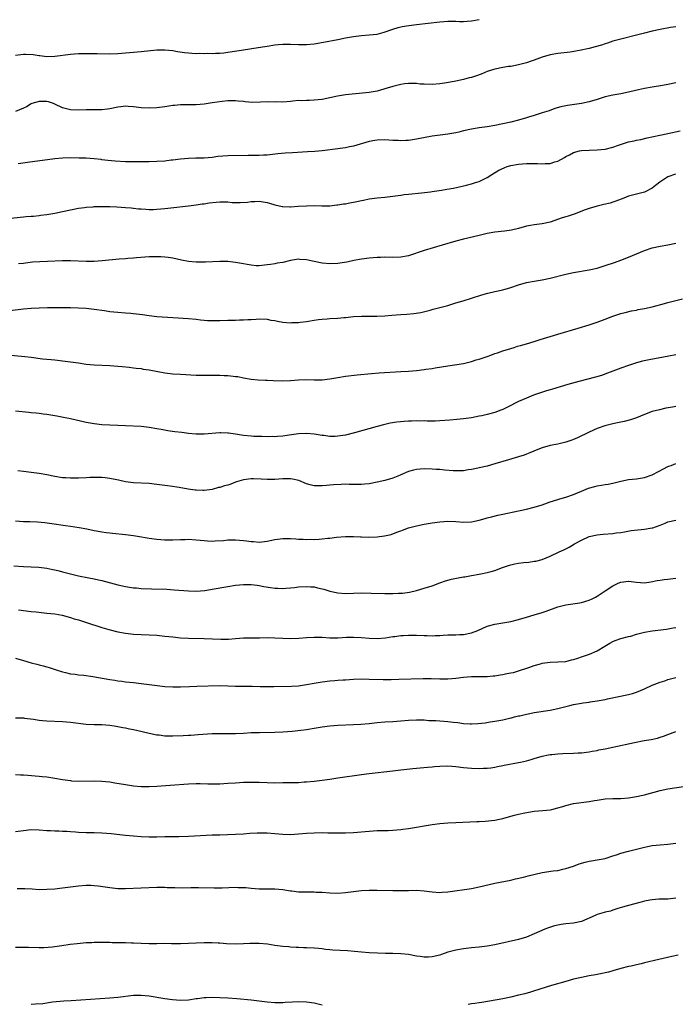
# Model space of a CAD drawing. Units: inches. Extents: x 2565000 to 2568000, y 1542000 to 1545000.
# Drawn here: x 2565126 to 2565293, y 1543006 to 1543256 of the extents above; entities that cross this region are included whole.
import ezdxf

# ---------------------------------------------------------------- set-up
doc = ezdxf.new("R2010")
doc.units = ezdxf.units.IN
doc.header["$MEASUREMENT"] = 0
doc.layers.add('LD25651542_10ft', color=53, linetype='Continuous')

msp = doc.modelspace()

# ---------------------------------------------------------------- linework, layer by layer
at = {"layer": 'LD25651542_10ft'}
for points, elevation in [([(2565125, 1543247.35), (2565127, 1543247.59), (2565127.59, 1543247.59), (2565129.48, 1543247.48), (2565131, 1543247.23), (2565131.22, 1543247.22), (2565133, 1543247.03), (2565135, 1543247.1), (2565139, 1543247.6), (2565141, 1543247.76), (2565143, 1543247.8), (2565145.77, 1543247.77), (2565149, 1543247.69), (2565151, 1543247.74), (2565153.98, 1543247.98), (2565157, 1543248.27), (2565161, 1543248.69), (2565163, 1543248.73), (2565165, 1543248.51), (2565166.26, 1543248.26), (2565168.01, 1543248.01), (2565169, 1543247.9), (2565169.86, 1543247.86), (2565171, 1543247.79), (2565171.81, 1543247.81), (2565173, 1543247.78), (2565173.83, 1543247.83), (2565175, 1543247.8), (2565175.86, 1543247.86), (2565177, 1543247.86), (2565177.97, 1543247.97), (2565179, 1543248.06), (2565183, 1543248.71), (2565186.75, 1543249.25), (2565188.47, 1543249.53), (2565189, 1543249.64), (2565191, 1543249.97), (2565191.94, 1543250.06), (2565193, 1543250.12), (2565195, 1543250.11), (2565197, 1543250.06), (2565199, 1543250.07), (2565201, 1543250.25), (2565203.36, 1543250.64), (2565207, 1543251.28), (2565209, 1543251.72), (2565211, 1543252.12), (2565213, 1543252.35), (2565215, 1543252.48), (2565217, 1543252.72), (2565218.83, 1543253.17), (2565221, 1543253.96), (2565222.34, 1543254.34), (2565223, 1543254.55), (2565223.36, 1543254.64), (2565225.08, 1543254.92), (2565227, 1543255.15), (2565233, 1543255.83), (2565235, 1543255.99), (2565235.98, 1543255.98), (2565237, 1543256), (2565237.94, 1543255.94), (2565239, 1543255.92), (2565239.96, 1543255.96), (2565241, 1543256.04), (2565243, 1543256.4)], 7960), ([(2565293, 1543254.58), (2565291.64, 1543254.36), (2565289, 1543253.89), (2565287, 1543253.47), (2565285, 1543252.97), (2565277, 1543250.88), (2565275.6, 1543250.4), (2565275, 1543250.25), (2565274.09, 1543249.91), (2565272.52, 1543249.48), (2565271, 1543249.07), (2565268.53, 1543248.53), (2565266.14, 1543248.14), (2565263, 1543247.74), (2565261, 1543247.38), (2565259, 1543246.8), (2565257, 1543246.1), (2565256.17, 1543245.83), (2565255, 1543245.4), (2565253, 1543244.84), (2565251, 1543244.48), (2565250.42, 1543244.42), (2565249, 1543244.2), (2565247, 1543243.8), (2565245, 1543243.14), (2565243.5, 1543242.5), (2565242.02, 1543241.98), (2565241, 1543241.66), (2565240.46, 1543241.54), (2565239, 1543241.12), (2565237, 1543240.69), (2565236.6, 1543240.6), (2565234.19, 1543240.19), (2565233, 1543240.02), (2565231, 1543239.88), (2565229, 1543239.94), (2565228, 1543240), (2565227, 1543240.09), (2565225, 1543240.11), (2565224.01, 1543240.01), (2565223, 1543239.88), (2565221, 1543239.4), (2565219, 1543238.76), (2565217.62, 1543238.38), (2565217, 1543238.19), (2565215, 1543237.84), (2565209, 1543237.22), (2565206.91, 1543236.91), (2565205, 1543236.49), (2565203, 1543236.09), (2565201, 1543235.87), (2565199.83, 1543235.83), (2565199, 1543235.83), (2565197.76, 1543235.76), (2565197, 1543235.77), (2565195.6, 1543235.6), (2565195, 1543235.57), (2565193, 1543235.41), (2565191.43, 1543235.43), (2565191, 1543235.41), (2565189.43, 1543235.43), (2565187.36, 1543235.36), (2565185.33, 1543235.33), (2565183.45, 1543235.45), (2565183, 1543235.51), (2565181.63, 1543235.63), (2565181, 1543235.7), (2565179, 1543235.71), (2565177.57, 1543235.57), (2565175, 1543235.18), (2565173, 1543234.9), (2565171, 1543234.73), (2565167.29, 1543234.7), (2565167, 1543234.69), (2565165.44, 1543234.56), (2565165, 1543234.51), (2565163, 1543234.2), (2565161, 1543233.92), (2565159, 1543233.82), (2565157, 1543233.97), (2565155, 1543234.23), (2565153.69, 1543234.31), (2565153, 1543234.33), (2565151.79, 1543234.21), (2565151, 1543234.08), (2565149, 1543233.66), (2565148.43, 1543233.57), (2565147, 1543233.44), (2565146.59, 1543233.41), (2565145, 1543233.44), (2565144.57, 1543233.43), (2565143, 1543233.45), (2565141, 1543233.37), (2565139, 1543233.43), (2565137, 1543233.93), (2565135, 1543234.87), (2565134.71, 1543235), (2565133.43, 1543235.43), (2565133, 1543235.53), (2565131, 1543235.56), (2565129.15, 1543235), (2565129, 1543234.93), (2565127.77, 1543234.23), (2565127, 1543233.82), (2565125, 1543232.99)], 7970), ([(2565293, 1543240.26), (2565291, 1543239.86), (2565289.63, 1543239.63), (2565287, 1543239.22), (2565285, 1543238.86), (2565283.47, 1543238.53), (2565280.23, 1543237.77), (2565279, 1543237.53), (2565277, 1543237.18), (2565275, 1543236.72), (2565273, 1543236.1), (2565271, 1543235.5), (2565269, 1543235.08), (2565265.44, 1543234.56), (2565263.79, 1543234.21), (2565262.26, 1543233.74), (2565260.79, 1543233.21), (2565259, 1543232.63), (2565258.48, 1543232.48), (2565257, 1543232), (2565255.56, 1543231.56), (2565255, 1543231.37), (2565253, 1543230.79), (2565251, 1543230.29), (2565249, 1543229.85), (2565247, 1543229.45), (2565245, 1543229.12), (2565243, 1543228.87), (2565241, 1543228.55), (2565239, 1543228.05), (2565237.78, 1543227.78), (2565237, 1543227.58), (2565235, 1543227.27), (2565233.02, 1543227.02), (2565231, 1543226.71), (2565227, 1543225.95), (2565225, 1543225.67), (2565224.35, 1543225.65), (2565223, 1543225.57), (2565222.39, 1543225.61), (2565221, 1543225.65), (2565219, 1543225.79), (2565217, 1543225.73), (2565216.4, 1543225.6), (2565215, 1543225.34), (2565211, 1543224.2), (2565210.01, 1543224.01), (2565209, 1543223.78), (2565207.59, 1543223.59), (2565207, 1543223.49), (2565203, 1543223.01), (2565201.16, 1543222.84), (2565199.28, 1543222.72), (2565195.49, 1543222.51), (2565193.61, 1543222.39), (2565191.78, 1543222.22), (2565189, 1543221.93), (2565188.13, 1543221.87), (2565187, 1543221.82), (2565185, 1543221.8), (2565184.19, 1543221.81), (2565179, 1543221.69), (2565176.48, 1543221.52), (2565175, 1543221.34), (2565173, 1543221.16), (2565170.9, 1543221.1), (2565169, 1543221.07), (2565167, 1543220.91), (2565165, 1543220.63), (2565164.59, 1543220.59), (2565163, 1543220.39), (2565161, 1543220.26), (2565159, 1543220.21), (2565155, 1543220.18), (2565153, 1543220.22), (2565150.36, 1543220.36), (2565148.53, 1543220.53), (2565147, 1543220.74), (2565146.76, 1543220.76), (2565145, 1543220.98), (2565143, 1543221.11), (2565141.17, 1543221.17), (2565139, 1543221.19), (2565137, 1543221.13), (2565135, 1543220.97), (2565128.07, 1543220.07), (2565125.69, 1543219.69)], 7980), ([(2565123, 1543205.82), (2565127, 1543206.23), (2565127.73, 1543206.27), (2565129, 1543206.41), (2565129.58, 1543206.42), (2565131, 1543206.57), (2565131.4, 1543206.6), (2565133, 1543206.81), (2565135, 1543207.15), (2565137, 1543207.55), (2565141, 1543208.39), (2565142.6, 1543208.6), (2565143, 1543208.67), (2565144.78, 1543208.78), (2565145, 1543208.8), (2565147, 1543208.86), (2565149, 1543208.84), (2565150.75, 1543208.75), (2565153, 1543208.59), (2565154.46, 1543208.46), (2565155, 1543208.44), (2565156.28, 1543208.28), (2565157, 1543208.25), (2565158.14, 1543208.14), (2565159, 1543208.11), (2565160.11, 1543208.11), (2565161, 1543208.13), (2565163, 1543208.31), (2565164.5, 1543208.5), (2565169, 1543209), (2565171, 1543209.24), (2565172.51, 1543209.49), (2565173, 1543209.53), (2565174.24, 1543209.76), (2565176.04, 1543209.96), (2565177, 1543210.02), (2565179, 1543209.99), (2565180.1, 1543209.9), (2565181, 1543209.86), (2565182.17, 1543209.83), (2565184.06, 1543209.94), (2565185, 1543210.1), (2565185.9, 1543210.1), (2565187, 1543210.19), (2565187.99, 1543210.01), (2565189, 1543209.85), (2565189.67, 1543209.67), (2565191, 1543209.27), (2565192.88, 1543208.88), (2565193, 1543208.86), (2565194.79, 1543208.79), (2565195, 1543208.79), (2565196.91, 1543208.91), (2565199, 1543209.05), (2565201, 1543209.09), (2565202.97, 1543209.03), (2565205, 1543209.05), (2565206.76, 1543209.24), (2565207, 1543209.24), (2565208.48, 1543209.52), (2565209, 1543209.55), (2565209.66, 1543209.66), (2565211.88, 1543210.12), (2565213, 1543210.39), (2565213.53, 1543210.47), (2565215, 1543210.77), (2565217.01, 1543211.01), (2565219, 1543211.2), (2565221, 1543211.47), (2565223, 1543211.76), (2565223.87, 1543211.87), (2565225, 1543211.99), (2565228.3, 1543212.3), (2565230.59, 1543212.59), (2565231, 1543212.66), (2565233.4, 1543213), (2565234.78, 1543213.22), (2565236.47, 1543213.53), (2565239.74, 1543214.26), (2565241, 1543214.58), (2565242.26, 1543215), (2565243, 1543215.23), (2565245, 1543216.21), (2565246.18, 1543217), (2565247.95, 1543218.05), (2565249.29, 1543218.71), (2565250.13, 1543219), (2565251, 1543219.26), (2565253, 1543219.62), (2565255, 1543219.79), (2565255.82, 1543219.82), (2565257, 1543219.78), (2565257.79, 1543219.79), (2565259, 1543219.67), (2565259.77, 1543219.77), (2565261, 1543219.76), (2565262.19, 1543220.19), (2565263, 1543220.4), (2565264.68, 1543221.32), (2565265, 1543221.52), (2565265.98, 1543222.02), (2565267, 1543222.56), (2565268.46, 1543223), (2565269, 1543223.12), (2565271, 1543223.21), (2565273, 1543223.23), (2565275, 1543223.43), (2565277, 1543223.91), (2565278.41, 1543224.41), (2565281, 1543225.28), (2565282.42, 1543225.58), (2565283, 1543225.72), (2565284.09, 1543225.91), (2565285.73, 1543226.27), (2565287.34, 1543226.66), (2565288.97, 1543227), (2565291, 1543227.37), (2565294.13, 1543228.13)], 7990), ([(2565292.92, 1543217.08), (2565291, 1543216.38), (2565288.94, 1543215), (2565287.83, 1543214.17), (2565287, 1543213.51), (2565285, 1543212.49), (2565281, 1543211.45), (2565279.77, 1543211), (2565277.78, 1543210.22), (2565277, 1543209.95), (2565276.27, 1543209.73), (2565274.67, 1543209.33), (2565273, 1543208.94), (2565271, 1543208.32), (2565269.96, 1543207.96), (2565267.1, 1543206.9), (2565265.63, 1543206.37), (2565265, 1543206.2), (2565264.08, 1543205.92), (2565261, 1543204.88), (2565259, 1543204.45), (2565258.33, 1543204.33), (2565257, 1543204.2), (2565255.99, 1543203.99), (2565255, 1543203.83), (2565253, 1543203.28), (2565251.17, 1543202.83), (2565249.4, 1543202.6), (2565247, 1543202.35), (2565245, 1543201.97), (2565243, 1543201.48), (2565239, 1543200.53), (2565237, 1543200), (2565233.52, 1543199), (2565229, 1543197.63), (2565225, 1543196.33), (2565223, 1543195.95), (2565221, 1543195.9), (2565219, 1543195.94), (2565217.91, 1543195.91), (2565217, 1543195.86), (2565215, 1543195.69), (2565213, 1543195.43), (2565211.08, 1543195.08), (2565209.28, 1543194.72), (2565207.55, 1543194.45), (2565207, 1543194.37), (2565205, 1543194.23), (2565203, 1543194.39), (2565201, 1543194.83), (2565199, 1543195.3), (2565197.38, 1543195.38), (2565197, 1543195.41), (2565195, 1543195.09), (2565193, 1543194.62), (2565191.61, 1543194.39), (2565191, 1543194.27), (2565189.89, 1543194.11), (2565189, 1543193.96), (2565187, 1543193.77), (2565186.21, 1543193.79), (2565185, 1543193.91), (2565183.92, 1543194.08), (2565183, 1543194.27), (2565181, 1543194.6), (2565179, 1543194.81), (2565177, 1543194.86), (2565173.36, 1543194.64), (2565171.35, 1543194.65), (2565171, 1543194.67), (2565169, 1543194.87), (2565167.21, 1543195.21), (2565165, 1543195.67), (2565163.84, 1543195.84), (2565163, 1543195.94), (2565162.01, 1543196.01), (2565161, 1543196.04), (2565159, 1543196), (2565155.76, 1543195.76), (2565155, 1543195.67), (2565153.59, 1543195.59), (2565153, 1543195.52), (2565151.41, 1543195.41), (2565147.02, 1543194.98), (2565145, 1543194.83), (2565143, 1543194.82), (2565139, 1543195.01), (2565137, 1543195), (2565133.12, 1543194.88), (2565131.21, 1543194.79), (2565129.36, 1543194.64), (2565127.55, 1543194.45), (2565127, 1543194.36), (2565125.76, 1543194.24)], 8000), ([(2565123.58, 1543182.42), (2565127, 1543182.8), (2565129, 1543182.94), (2565131.05, 1543183.05), (2565133.13, 1543183.13), (2565135.19, 1543183.19), (2565137, 1543183.19), (2565139, 1543183.13), (2565141, 1543183.04), (2565143, 1543182.94), (2565145, 1543182.75), (2565147.62, 1543182.38), (2565149, 1543182.16), (2565151, 1543181.93), (2565153, 1543181.79), (2565154.32, 1543181.68), (2565155, 1543181.64), (2565156.58, 1543181.42), (2565157.34, 1543181.34), (2565159, 1543181.08), (2565161, 1543180.86), (2565165, 1543180.59), (2565169, 1543180.37), (2565171, 1543180.18), (2565172.05, 1543180.05), (2565173, 1543179.95), (2565173.88, 1543179.88), (2565175, 1543179.8), (2565177, 1543179.82), (2565179, 1543179.89), (2565181, 1543179.93), (2565181.97, 1543179.97), (2565183, 1543179.98), (2565184.08, 1543180.08), (2565185, 1543180.12), (2565186.2, 1543180.2), (2565187, 1543180.25), (2565189, 1543180.14), (2565189.96, 1543179.96), (2565191, 1543179.8), (2565191.66, 1543179.66), (2565193, 1543179.45), (2565195, 1543179.28), (2565195.3, 1543179.3), (2565197, 1543179.33), (2565197.4, 1543179.4), (2565199, 1543179.59), (2565201, 1543179.94), (2565202.07, 1543180.07), (2565203, 1543180.21), (2565204.27, 1543180.27), (2565205, 1543180.33), (2565207, 1543180.42), (2565208.57, 1543180.57), (2565209, 1543180.59), (2565211, 1543180.84), (2565213, 1543180.98), (2565214.93, 1543180.93), (2565216.92, 1543180.92), (2565219, 1543181.04), (2565220.78, 1543181.22), (2565223, 1543181.38), (2565224.53, 1543181.47), (2565226.36, 1543181.64), (2565228.09, 1543181.91), (2565230.51, 1543182.51), (2565231.31, 1543182.69), (2565233, 1543183.12), (2565235, 1543183.7), (2565237, 1543184.32), (2565238.88, 1543184.88), (2565241, 1543185.53), (2565243.63, 1543186.37), (2565245.19, 1543186.81), (2565247, 1543187.23), (2565249, 1543187.65), (2565251, 1543188.22), (2565253, 1543188.9), (2565255, 1543189.47), (2565257, 1543189.86), (2565259, 1543190.22), (2565261, 1543190.65), (2565265, 1543191.66), (2565267, 1543192.09), (2565271, 1543192.71), (2565273, 1543193.17), (2565275, 1543193.8), (2565277.38, 1543194.62), (2565279, 1543195.21), (2565281, 1543195.99), (2565285, 1543197.69), (2565287, 1543198.35), (2565289, 1543198.78), (2565291, 1543199.1), (2565293, 1543199.5)], 8010), ([(2565123, 1543171.09), (2565127.34, 1543170.66), (2565129, 1543170.48), (2565131.87, 1543170.13), (2565134.12, 1543169.88), (2565135, 1543169.81), (2565136.33, 1543169.67), (2565137, 1543169.62), (2565139, 1543169.35), (2565141, 1543169.04), (2565143, 1543168.77), (2565145, 1543168.59), (2565149, 1543168.41), (2565151, 1543168.26), (2565152.15, 1543168.15), (2565153.95, 1543167.95), (2565155, 1543167.83), (2565155.72, 1543167.72), (2565157, 1543167.59), (2565157.5, 1543167.5), (2565159, 1543167.3), (2565163, 1543166.56), (2565165, 1543166.3), (2565167, 1543166.17), (2565171, 1543165.95), (2565172.06, 1543165.94), (2565173, 1543165.91), (2565173.91, 1543165.91), (2565175, 1543165.94), (2565177, 1543165.95), (2565178.13, 1543165.87), (2565179, 1543165.85), (2565180.35, 1543165.65), (2565181, 1543165.62), (2565181.56, 1543165.56), (2565183, 1543165.24), (2565185, 1543164.9), (2565186.75, 1543164.75), (2565188.65, 1543164.65), (2565189, 1543164.65), (2565190.55, 1543164.55), (2565193, 1543164.49), (2565195, 1543164.59), (2565197, 1543164.75), (2565198.8, 1543164.8), (2565201, 1543164.73), (2565203, 1543164.75), (2565205, 1543165), (2565207, 1543165.37), (2565209, 1543165.68), (2565211.95, 1543166.05), (2565215.61, 1543166.39), (2565217.49, 1543166.51), (2565223, 1543166.83), (2565225, 1543166.97), (2565227, 1543167.15), (2565229, 1543167.36), (2565229.44, 1543167.44), (2565231, 1543167.65), (2565231.8, 1543167.8), (2565235, 1543168.35), (2565239, 1543168.93), (2565241, 1543169.39), (2565242.2, 1543169.8), (2565243, 1543170.02), (2565243.7, 1543170.3), (2565245, 1543170.69), (2565245.91, 1543171), (2565247, 1543171.41), (2565247.61, 1543171.61), (2565249, 1543172.12), (2565251, 1543172.76), (2565251.86, 1543173), (2565252.72, 1543173.28), (2565253.48, 1543173.48), (2565255, 1543173.91), (2565257, 1543174.5), (2565258.5, 1543175), (2565261, 1543175.79), (2565263, 1543176.39), (2565268.12, 1543177.88), (2565271, 1543178.77), (2565273, 1543179.43), (2565273.7, 1543179.7), (2565275, 1543180.17), (2565277, 1543180.95), (2565279, 1543181.62), (2565280.09, 1543181.91), (2565281.71, 1543182.29), (2565283, 1543182.51), (2565283.4, 1543182.6), (2565285, 1543182.86), (2565287, 1543183.3), (2565290.15, 1543184.15), (2565291, 1543184.41), (2565294.68, 1543185.32)], 8020), ([(2565293, 1543171.11), (2565291.25, 1543170.75), (2565286.19, 1543169.81), (2565284.54, 1543169.46), (2565282.96, 1543169.04), (2565281, 1543168.42), (2565279, 1543167.72), (2565275.58, 1543166.42), (2565274.12, 1543165.88), (2565272.6, 1543165.4), (2565268.3, 1543164.3), (2565265.56, 1543163.56), (2565263.6, 1543163), (2565261.6, 1543162.4), (2565261, 1543162.18), (2565260.09, 1543161.91), (2565257.31, 1543161), (2565256.81, 1543160.81), (2565255, 1543160.08), (2565253, 1543159.2), (2565250.2, 1543157.8), (2565249, 1543157.22), (2565248.47, 1543157), (2565247, 1543156.48), (2565245, 1543155.94), (2565243.62, 1543155.62), (2565243, 1543155.49), (2565241, 1543155.11), (2565239, 1543154.84), (2565237.33, 1543154.67), (2565235.51, 1543154.49), (2565233, 1543154.29), (2565231.75, 1543154.25), (2565231, 1543154.25), (2565229.74, 1543154.26), (2565229, 1543154.29), (2565227.73, 1543154.27), (2565227, 1543154.29), (2565225.77, 1543154.23), (2565225, 1543154.2), (2565223.88, 1543154.12), (2565222.04, 1543153.96), (2565220.3, 1543153.7), (2565218.66, 1543153.34), (2565217, 1543152.89), (2565211.27, 1543151.27), (2565209, 1543150.68), (2565207, 1543150.38), (2565206.35, 1543150.36), (2565205, 1543150.37), (2565203.41, 1543150.59), (2565203, 1543150.63), (2565201, 1543150.94), (2565199, 1543151.07), (2565197, 1543151.01), (2565195.21, 1543150.79), (2565193.49, 1543150.51), (2565193, 1543150.44), (2565191.7, 1543150.3), (2565191, 1543150.29), (2565190.31, 1543150.31), (2565189, 1543150.29), (2565187.69, 1543150.31), (2565187, 1543150.32), (2565185.63, 1543150.37), (2565185, 1543150.38), (2565183, 1543150.59), (2565181, 1543150.92), (2565179.2, 1543151.2), (2565179, 1543151.21), (2565177.27, 1543151.27), (2565177, 1543151.26), (2565173, 1543150.94), (2565171, 1543150.95), (2565169, 1543151.12), (2565167.32, 1543151.32), (2565165.55, 1543151.55), (2565163.8, 1543151.8), (2565162.09, 1543152.09), (2565161, 1543152.29), (2565159, 1543152.64), (2565157, 1543152.86), (2565153, 1543153.05), (2565151, 1543153.17), (2565147, 1543153.34), (2565145, 1543153.52), (2565143, 1543153.89), (2565139, 1543154.85), (2565137.21, 1543155.21), (2565135.51, 1543155.51), (2565133, 1543155.92), (2565132.04, 1543156.04), (2565131, 1543156.19), (2565130.25, 1543156.25), (2565129, 1543156.39), (2565128.44, 1543156.44), (2565125, 1543156.81)], 8030), ([(2565293, 1543157.97), (2565292.2, 1543157.8), (2565290.5, 1543157.5), (2565288.85, 1543157.15), (2565287, 1543156.66), (2565285, 1543155.95), (2565283, 1543155.11), (2565281.44, 1543154.56), (2565279.83, 1543154.17), (2565279, 1543154.01), (2565278.17, 1543153.83), (2565277, 1543153.59), (2565274.96, 1543153.04), (2565273, 1543152.33), (2565271, 1543151.44), (2565268, 1543150), (2565267, 1543149.57), (2565266.59, 1543149.41), (2565265, 1543148.86), (2565263, 1543148.41), (2565261, 1543148.02), (2565259, 1543147.44), (2565257.88, 1543147), (2565255.85, 1543146.15), (2565255, 1543145.82), (2565254.39, 1543145.61), (2565253, 1543145.18), (2565250.44, 1543144.44), (2565247, 1543143.4), (2565245, 1543142.83), (2565243, 1543142.33), (2565241.88, 1543142.12), (2565241, 1543141.92), (2565240.17, 1543141.83), (2565239, 1543141.64), (2565237, 1543141.58), (2565236.39, 1543141.61), (2565234.24, 1543141.76), (2565233, 1543141.9), (2565232.05, 1543141.95), (2565231, 1543142.04), (2565229, 1543142.11), (2565227.96, 1543142.04), (2565227, 1543141.94), (2565226.24, 1543141.76), (2565225, 1543141.39), (2565223, 1543140.58), (2565222.28, 1543140.28), (2565221, 1543139.77), (2565219, 1543139.14), (2565217, 1543138.69), (2565215, 1543138.33), (2565213.82, 1543138.18), (2565213, 1543138.13), (2565211.91, 1543138.09), (2565211, 1543138.14), (2565209.87, 1543138.13), (2565209, 1543138.18), (2565207.84, 1543138.16), (2565205.92, 1543138.08), (2565205, 1543137.96), (2565204.09, 1543137.91), (2565203, 1543137.75), (2565201, 1543137.78), (2565199.97, 1543138.03), (2565199, 1543138.33), (2565197.1, 1543139.1), (2565195.48, 1543139.48), (2565195, 1543139.56), (2565193, 1543139.57), (2565191, 1543139.38), (2565189, 1543139.37), (2565187.5, 1543139.5), (2565185.58, 1543139.58), (2565185, 1543139.58), (2565183, 1543139.33), (2565181.86, 1543139), (2565181.22, 1543138.78), (2565181, 1543138.72), (2565179.75, 1543138.25), (2565179, 1543137.99), (2565178.22, 1543137.78), (2565177, 1543137.36), (2565176.68, 1543137.32), (2565175, 1543136.88), (2565173, 1543136.64), (2565172.64, 1543136.64), (2565171, 1543136.69), (2565170.71, 1543136.71), (2565168.96, 1543136.96), (2565166.64, 1543137.36), (2565164.32, 1543137.68), (2565161, 1543138.11), (2565159, 1543138.34), (2565155, 1543138.59), (2565153, 1543138.83), (2565151.19, 1543139.19), (2565149, 1543139.65), (2565147.81, 1543139.81), (2565147, 1543139.9), (2565145, 1543139.94), (2565143.88, 1543139.88), (2565143, 1543139.85), (2565141, 1543139.76), (2565139.75, 1543139.75), (2565139, 1543139.72), (2565137.81, 1543139.81), (2565137, 1543139.85), (2565135, 1543140.16), (2565133, 1543140.55), (2565131, 1543140.89), (2565129, 1543141.16), (2565127, 1543141.41), (2565125.56, 1543141.56)], 8040), ([(2565125, 1543128.86), (2565127, 1543128.75), (2565128.69, 1543128.69), (2565130.59, 1543128.59), (2565132.44, 1543128.44), (2565134.21, 1543128.21), (2565137.7, 1543127.7), (2565139, 1543127.53), (2565141.21, 1543127.21), (2565143.16, 1543126.84), (2565145, 1543126.46), (2565145.65, 1543126.35), (2565147, 1543126.08), (2565148.05, 1543125.95), (2565149, 1543125.8), (2565149.71, 1543125.71), (2565153, 1543125.4), (2565155, 1543125.16), (2565156.03, 1543125), (2565159, 1543124.48), (2565161, 1543124.2), (2565163, 1543124.06), (2565165, 1543124.06), (2565167, 1543124.14), (2565168.15, 1543124.15), (2565169, 1543124.18), (2565171, 1543124.06), (2565171.98, 1543123.98), (2565173, 1543123.86), (2565173.83, 1543123.83), (2565175, 1543123.75), (2565175.78, 1543123.78), (2565177.9, 1543123.9), (2565179, 1543124.02), (2565180.02, 1543124.02), (2565181, 1543124.07), (2565183, 1543123.9), (2565183.8, 1543123.8), (2565185, 1543123.62), (2565185.59, 1543123.59), (2565187, 1543123.48), (2565189, 1543123.68), (2565191, 1543124.11), (2565193, 1543124.41), (2565195, 1543124.39), (2565196.32, 1543124.32), (2565197, 1543124.23), (2565198.21, 1543124.21), (2565199, 1543124.14), (2565200.18, 1543124.18), (2565201, 1543124.17), (2565202.26, 1543124.26), (2565203, 1543124.28), (2565204.44, 1543124.44), (2565205, 1543124.48), (2565206.7, 1543124.7), (2565209, 1543124.88), (2565211, 1543124.87), (2565212.77, 1543124.77), (2565213, 1543124.78), (2565214.71, 1543124.71), (2565217, 1543124.8), (2565218.92, 1543125.08), (2565220.57, 1543125.43), (2565222.03, 1543126.03), (2565223, 1543126.36), (2565223.45, 1543126.55), (2565225, 1543127.08), (2565227, 1543127.6), (2565229, 1543128.02), (2565231, 1543128.37), (2565233, 1543128.64), (2565235, 1543128.76), (2565237, 1543128.68), (2565239, 1543128.56), (2565241, 1543128.65), (2565243, 1543129.04), (2565244.51, 1543129.49), (2565245, 1543129.61), (2565246.07, 1543129.93), (2565247.68, 1543130.32), (2565249, 1543130.61), (2565253, 1543131.4), (2565255, 1543131.82), (2565257, 1543132.33), (2565259, 1543132.96), (2565261, 1543133.69), (2565263, 1543134.34), (2565263.5, 1543134.5), (2565265, 1543134.9), (2565267, 1543135.6), (2565268.02, 1543136.02), (2565269, 1543136.47), (2565270.8, 1543137.2), (2565272.36, 1543137.64), (2565273, 1543137.8), (2565274.06, 1543137.94), (2565275, 1543138.14), (2565275.77, 1543138.23), (2565277, 1543138.48), (2565279.04, 1543138.96), (2565281, 1543139.36), (2565283, 1543139.58), (2565285, 1543139.89), (2565287, 1543140.56), (2565288.59, 1543141.41), (2565289.91, 1543142.09), (2565291, 1543142.7), (2565291.22, 1543142.78), (2565291.78, 1543143), (2565293, 1543143.46)], 8050), ([(2565124.6, 1543117.4), (2565127, 1543117.26), (2565130.9, 1543117.1), (2565133, 1543116.86), (2565134.53, 1543116.53), (2565135, 1543116.44), (2565136.13, 1543116.13), (2565137, 1543115.92), (2565139, 1543115.38), (2565141, 1543114.9), (2565143.63, 1543114.37), (2565145, 1543114.13), (2565146.14, 1543113.86), (2565147, 1543113.7), (2565151, 1543112.59), (2565153, 1543112.16), (2565154.03, 1543112.03), (2565155, 1543111.87), (2565155.82, 1543111.82), (2565157, 1543111.71), (2565159.6, 1543111.6), (2565163.47, 1543111.47), (2565165.36, 1543111.36), (2565169, 1543111.05), (2565171, 1543111), (2565173.18, 1543111.18), (2565175.57, 1543111.57), (2565179, 1543112.22), (2565181, 1543112.53), (2565183, 1543112.69), (2565184.67, 1543112.67), (2565185, 1543112.65), (2565186.49, 1543112.49), (2565187, 1543112.42), (2565188.2, 1543112.2), (2565189.91, 1543111.91), (2565191, 1543111.77), (2565191.75, 1543111.75), (2565193, 1543111.7), (2565193.77, 1543111.77), (2565195, 1543111.82), (2565195.96, 1543111.96), (2565197, 1543112.06), (2565199, 1543112.21), (2565200.11, 1543112.11), (2565201, 1543112.06), (2565201.85, 1543111.85), (2565203, 1543111.61), (2565203.48, 1543111.48), (2565205, 1543111.02), (2565207, 1543110.53), (2565209, 1543110.38), (2565213, 1543110.53), (2565215.49, 1543110.51), (2565219, 1543110.39), (2565221, 1543110.38), (2565222.45, 1543110.45), (2565223, 1543110.47), (2565223.5, 1543110.5), (2565225.24, 1543110.76), (2565227, 1543111.17), (2565229, 1543111.74), (2565231, 1543112.36), (2565233, 1543113.08), (2565234.38, 1543113.62), (2565235.92, 1543114.08), (2565237.59, 1543114.41), (2565239, 1543114.63), (2565239.33, 1543114.67), (2565241.04, 1543114.96), (2565243, 1543115.32), (2565243.41, 1543115.41), (2565245, 1543115.71), (2565246.01, 1543116.01), (2565247, 1543116.27), (2565248.89, 1543117), (2565250.44, 1543117.56), (2565251, 1543117.71), (2565252.04, 1543117.96), (2565253, 1543118.13), (2565254.28, 1543118.28), (2565255.6, 1543118.4), (2565257, 1543118.59), (2565257.35, 1543118.66), (2565259, 1543119.06), (2565261, 1543119.86), (2565263.36, 1543121), (2565264.48, 1543121.52), (2565265, 1543121.8), (2565265.83, 1543122.17), (2565267.25, 1543123), (2565269, 1543123.94), (2565271, 1543124.86), (2565273, 1543125.32), (2565274.52, 1543125.48), (2565277, 1543125.7), (2565277.82, 1543125.82), (2565279, 1543125.95), (2565279.91, 1543126.09), (2565281.61, 1543126.39), (2565283.38, 1543126.62), (2565285, 1543126.77), (2565286.48, 1543127), (2565287, 1543127.09), (2565287.14, 1543127.14), (2565289, 1543127.81), (2565290.3, 1543128.3), (2565291, 1543128.6), (2565293, 1543129.02)], 8060), ([(2565125.77, 1543106.23), (2565129, 1543105.85), (2565130.3, 1543105.7), (2565133, 1543105.43), (2565135, 1543105.19), (2565136.85, 1543104.85), (2565139, 1543104.28), (2565139.97, 1543103.97), (2565141, 1543103.67), (2565143.03, 1543103.03), (2565147, 1543101.76), (2565148.76, 1543101.24), (2565151, 1543100.68), (2565153, 1543100.32), (2565155, 1543100.09), (2565157, 1543099.98), (2565159, 1543099.9), (2565161, 1543099.78), (2565163, 1543099.57), (2565165, 1543099.35), (2565167, 1543099.16), (2565169.05, 1543099.05), (2565173, 1543098.94), (2565177.24, 1543098.76), (2565179.21, 1543098.78), (2565181, 1543098.97), (2565183, 1543099.15), (2565185.11, 1543099.11), (2565187.1, 1543099.1), (2565189, 1543099.17), (2565191, 1543099.15), (2565193.04, 1543099.04), (2565195, 1543098.99), (2565197.06, 1543099.06), (2565199, 1543099.19), (2565201, 1543099.28), (2565203, 1543099.25), (2565205, 1543099.14), (2565207, 1543099.12), (2565209.26, 1543099.26), (2565211, 1543099.32), (2565213, 1543099.21), (2565215.02, 1543099.02), (2565217, 1543098.93), (2565219.1, 1543099.1), (2565221, 1543099.45), (2565221.5, 1543099.5), (2565223, 1543099.74), (2565223.74, 1543099.74), (2565225, 1543099.83), (2565225.78, 1543099.78), (2565227, 1543099.78), (2565229, 1543099.7), (2565229.71, 1543099.71), (2565231, 1543099.66), (2565231.74, 1543099.74), (2565233, 1543099.75), (2565233.84, 1543099.84), (2565235, 1543099.86), (2565235.92, 1543099.92), (2565237, 1543099.9), (2565237.96, 1543099.96), (2565239, 1543100.01), (2565241, 1543100.43), (2565242.61, 1543101), (2565245, 1543102.05), (2565247, 1543102.62), (2565249, 1543102.92), (2565251, 1543103.24), (2565253, 1543103.76), (2565255, 1543104.4), (2565256.99, 1543105.01), (2565259, 1543105.59), (2565260.06, 1543105.94), (2565263.01, 1543107.01), (2565265, 1543107.52), (2565267.97, 1543107.97), (2565269, 1543108.15), (2565271, 1543108.7), (2565271.7, 1543109), (2565272.56, 1543109.44), (2565273, 1543109.7), (2565273.78, 1543110.22), (2565275, 1543111.07), (2565277, 1543112.35), (2565278.32, 1543113), (2565279, 1543113.27), (2565281, 1543113.53), (2565283, 1543113.28), (2565285, 1543113.15), (2565286.61, 1543113.39), (2565288.29, 1543113.71), (2565289, 1543113.82), (2565290.06, 1543113.94), (2565291, 1543114.02), (2565293, 1543114.29)], 8070), ([(2565125, 1543093.94), (2565127, 1543093.35), (2565129, 1543092.74), (2565130.41, 1543092.41), (2565131, 1543092.24), (2565132.03, 1543092.03), (2565133, 1543091.74), (2565133.6, 1543091.6), (2565135.33, 1543091), (2565137, 1543090.46), (2565137.7, 1543090.3), (2565139, 1543089.95), (2565140.16, 1543089.84), (2565141, 1543089.7), (2565142.4, 1543089.6), (2565144.72, 1543089.28), (2565149, 1543088.5), (2565150.31, 1543088.31), (2565151, 1543088.2), (2565152.08, 1543088.08), (2565153, 1543087.96), (2565155, 1543087.76), (2565157, 1543087.53), (2565161.01, 1543086.99), (2565163, 1543086.76), (2565165, 1543086.64), (2565167, 1543086.65), (2565169.24, 1543086.76), (2565171.18, 1543086.82), (2565177, 1543086.98), (2565179.06, 1543086.94), (2565181, 1543086.85), (2565182.8, 1543086.8), (2565183.18, 1543086.82), (2565185.19, 1543086.81), (2565187.23, 1543086.77), (2565189, 1543086.71), (2565190.7, 1543086.7), (2565195.19, 1543086.81), (2565197, 1543086.94), (2565199, 1543087.24), (2565201, 1543087.61), (2565203, 1543087.93), (2565205, 1543088.16), (2565206.25, 1543088.25), (2565207, 1543088.33), (2565208.41, 1543088.41), (2565209, 1543088.47), (2565211, 1543088.58), (2565213, 1543088.65), (2565215, 1543088.64), (2565218.56, 1543088.56), (2565220.55, 1543088.55), (2565222.57, 1543088.57), (2565228.74, 1543088.74), (2565230.77, 1543088.77), (2565233, 1543088.7), (2565235, 1543088.66), (2565237, 1543088.84), (2565239, 1543089.13), (2565241, 1543089.28), (2565243, 1543089.26), (2565244.69, 1543089.31), (2565245, 1543089.3), (2565246.54, 1543089.46), (2565247, 1543089.49), (2565248.32, 1543089.68), (2565249, 1543089.79), (2565250.01, 1543090.01), (2565251, 1543090.19), (2565251.67, 1543090.33), (2565253.21, 1543090.79), (2565255.61, 1543091.61), (2565257, 1543092.07), (2565258.54, 1543092.54), (2565259, 1543092.65), (2565261, 1543092.97), (2565263, 1543093), (2565265, 1543093.14), (2565266.48, 1543093.52), (2565267, 1543093.63), (2565268.04, 1543093.96), (2565269, 1543094.3), (2565271.03, 1543094.97), (2565273, 1543095.84), (2565274.96, 1543097), (2565276.21, 1543097.78), (2565277, 1543098.2), (2565277.54, 1543098.46), (2565279.05, 1543098.95), (2565281, 1543099.44), (2565281.57, 1543099.57), (2565283, 1543100.03), (2565284.35, 1543100.35), (2565285, 1543100.56), (2565287, 1543100.92), (2565290.65, 1543101.35), (2565292.37, 1543101.63), (2565293, 1543101.74)], 8080), ([(2565125, 1543078.76), (2565127, 1543078.73), (2565127.29, 1543078.71), (2565129.55, 1543078.45), (2565131, 1543078.2), (2565131.87, 1543078.13), (2565133, 1543078), (2565137, 1543077.87), (2565139, 1543077.7), (2565143, 1543077.18), (2565145, 1543077.06), (2565146.96, 1543077.04), (2565149, 1543076.9), (2565150.64, 1543076.64), (2565151, 1543076.6), (2565152.32, 1543076.32), (2565153, 1543076.21), (2565153.98, 1543075.98), (2565155, 1543075.78), (2565157.27, 1543075.27), (2565159, 1543074.87), (2565161, 1543074.47), (2565161.59, 1543074.41), (2565163, 1543074.23), (2565165, 1543074.19), (2565167.7, 1543074.3), (2565169, 1543074.38), (2565169.6, 1543074.4), (2565171.5, 1543074.5), (2565175, 1543074.75), (2565177, 1543074.82), (2565179, 1543074.8), (2565181, 1543074.81), (2565183, 1543074.89), (2565185, 1543075), (2565187.07, 1543075.07), (2565191, 1543075.15), (2565193, 1543075.23), (2565195.4, 1543075.4), (2565197.61, 1543075.61), (2565199, 1543075.79), (2565201, 1543076.12), (2565203, 1543076.48), (2565205, 1543076.75), (2565207, 1543076.89), (2565210.96, 1543077.04), (2565212.86, 1543077.14), (2565215, 1543077.34), (2565217, 1543077.57), (2565219, 1543077.75), (2565221, 1543077.85), (2565223, 1543077.97), (2565225, 1543078.15), (2565227, 1543078.26), (2565227.74, 1543078.26), (2565229, 1543078.22), (2565230.13, 1543078.13), (2565231.94, 1543078.06), (2565235, 1543077.85), (2565236.33, 1543077.67), (2565237.56, 1543077.56), (2565239, 1543077.36), (2565240.72, 1543077.28), (2565241, 1543077.28), (2565242.64, 1543077.36), (2565244.47, 1543077.53), (2565245.76, 1543077.76), (2565247, 1543077.91), (2565247.94, 1543078.06), (2565249, 1543078.29), (2565251, 1543078.75), (2565251.19, 1543078.81), (2565251.92, 1543079), (2565253, 1543079.25), (2565253.31, 1543079.31), (2565255, 1543079.72), (2565255.88, 1543079.88), (2565257, 1543080.12), (2565261, 1543080.71), (2565263, 1543081.11), (2565266.06, 1543081.94), (2565267, 1543082.17), (2565269, 1543082.52), (2565269.43, 1543082.57), (2565271, 1543082.78), (2565271.2, 1543082.8), (2565273, 1543083.09), (2565275, 1543083.46), (2565275.61, 1543083.61), (2565281, 1543084.74), (2565281.98, 1543085), (2565283, 1543085.33), (2565285, 1543086.18), (2565287, 1543087.05), (2565289, 1543087.87), (2565290.22, 1543088.22), (2565291, 1543088.48), (2565293, 1543088.99)], 8090), ([(2565125, 1543064.38), (2565126.3, 1543064.3), (2565127, 1543064.23), (2565128.17, 1543064.17), (2565130.01, 1543064.01), (2565131, 1543063.94), (2565131.83, 1543063.83), (2565133, 1543063.72), (2565135, 1543063.43), (2565137, 1543063.08), (2565139, 1543062.8), (2565139.22, 1543062.78), (2565141, 1543062.68), (2565145, 1543062.77), (2565147, 1543062.68), (2565149, 1543062.45), (2565150.27, 1543062.27), (2565153, 1543061.77), (2565155, 1543061.46), (2565157, 1543061.29), (2565159, 1543061.27), (2565161, 1543061.37), (2565164.34, 1543061.66), (2565169, 1543061.98), (2565171, 1543062.03), (2565171.97, 1543062.03), (2565173.94, 1543061.94), (2565175, 1543061.94), (2565177, 1543061.98), (2565179, 1543062.11), (2565181, 1543062.27), (2565183, 1543062.39), (2565185, 1543062.43), (2565187, 1543062.37), (2565189, 1543062.28), (2565191, 1543062.25), (2565193, 1543062.29), (2565195.69, 1543062.31), (2565197, 1543062.36), (2565198.46, 1543062.46), (2565199, 1543062.48), (2565201, 1543062.67), (2565203, 1543062.89), (2565205, 1543063.18), (2565207, 1543063.5), (2565213, 1543064.34), (2565215, 1543064.61), (2565221, 1543065.33), (2565223, 1543065.56), (2565226.13, 1543065.87), (2565229.8, 1543066.2), (2565231, 1543066.32), (2565231.64, 1543066.36), (2565233, 1543066.48), (2565235, 1543066.52), (2565237, 1543066.39), (2565239, 1543066.17), (2565241, 1543065.98), (2565243, 1543065.88), (2565244.07, 1543065.93), (2565245, 1543065.95), (2565245.91, 1543066.09), (2565247, 1543066.23), (2565247.63, 1543066.37), (2565249, 1543066.62), (2565249.31, 1543066.69), (2565253, 1543067.38), (2565253.52, 1543067.52), (2565255, 1543067.84), (2565256.21, 1543068.21), (2565257, 1543068.4), (2565259, 1543068.98), (2565260.64, 1543069.36), (2565261, 1543069.43), (2565261.46, 1543069.46), (2565263, 1543069.65), (2565264.28, 1543069.72), (2565267, 1543069.78), (2565268.17, 1543069.83), (2565269, 1543069.88), (2565271, 1543070.13), (2565271.73, 1543070.27), (2565273, 1543070.49), (2565273.41, 1543070.59), (2565275, 1543070.88), (2565277, 1543071.28), (2565282.52, 1543072.52), (2565284.98, 1543072.98), (2565286.73, 1543073.27), (2565288.36, 1543073.64), (2565289, 1543073.82), (2565289.87, 1543074.13), (2565291, 1543074.51), (2565293, 1543075.3)], 8100), ([(2565125, 1543049.89), (2565127, 1543050.14), (2565129, 1543050.35), (2565131, 1543050.32), (2565133, 1543050.12), (2565133.91, 1543050.09), (2565135, 1543049.99), (2565136, 1543050), (2565137, 1543049.94), (2565138.09, 1543049.91), (2565139, 1543049.84), (2565140.23, 1543049.77), (2565141, 1543049.7), (2565143, 1543049.62), (2565145, 1543049.6), (2565147, 1543049.55), (2565149.37, 1543049.37), (2565153, 1543048.94), (2565155, 1543048.73), (2565157, 1543048.57), (2565159, 1543048.48), (2565161, 1543048.51), (2565163, 1543048.59), (2565165, 1543048.62), (2565166.6, 1543048.6), (2565169, 1543048.63), (2565175, 1543048.98), (2565177, 1543049.04), (2565178.92, 1543049.08), (2565181, 1543049.15), (2565183, 1543049.28), (2565184.59, 1543049.41), (2565186.48, 1543049.52), (2565187, 1543049.54), (2565189, 1543049.51), (2565191, 1543049.35), (2565193, 1543049.15), (2565195, 1543049.11), (2565197, 1543049.25), (2565199, 1543049.42), (2565201, 1543049.53), (2565203, 1543049.56), (2565204.48, 1543049.53), (2565205, 1543049.53), (2565206.52, 1543049.48), (2565209, 1543049.48), (2565211, 1543049.58), (2565215, 1543049.95), (2565217, 1543050.07), (2565217.92, 1543050.08), (2565219, 1543050.13), (2565219.85, 1543050.15), (2565221, 1543050.2), (2565223, 1543050.36), (2565223.55, 1543050.45), (2565225, 1543050.65), (2565231, 1543051.64), (2565233, 1543051.9), (2565235, 1543052.07), (2565237, 1543052.18), (2565242.37, 1543052.37), (2565243, 1543052.42), (2565244.49, 1543052.49), (2565247, 1543052.75), (2565248.18, 1543053), (2565249, 1543053.19), (2565251, 1543053.78), (2565251.98, 1543054.02), (2565253, 1543054.28), (2565254.61, 1543054.61), (2565257, 1543054.99), (2565259.18, 1543055.18), (2565261, 1543055.38), (2565261.48, 1543055.48), (2565263, 1543055.86), (2565264.23, 1543056.23), (2565265, 1543056.48), (2565267, 1543056.95), (2565271, 1543057.46), (2565272.28, 1543057.72), (2565273, 1543057.85), (2565273.99, 1543058.01), (2565275, 1543058.16), (2565277, 1543058.22), (2565279, 1543058.23), (2565281, 1543058.41), (2565283, 1543058.75), (2565285, 1543059.2), (2565289, 1543060.26), (2565291, 1543060.68), (2565295, 1543061.29)], 8110), ([(2565125.39, 1543035.39), (2565127, 1543035.39), (2565127.35, 1543035.35), (2565129.23, 1543035.23), (2565131, 1543035.14), (2565133, 1543035.17), (2565135, 1543035.3), (2565137, 1543035.49), (2565141, 1543036.05), (2565143, 1543036.19), (2565144.19, 1543036.19), (2565145, 1543036.15), (2565146.06, 1543036.06), (2565147.81, 1543035.81), (2565149, 1543035.62), (2565151, 1543035.38), (2565153, 1543035.34), (2565161, 1543035.68), (2565163, 1543035.68), (2565163.63, 1543035.63), (2565165, 1543035.6), (2565165.57, 1543035.57), (2565167.56, 1543035.56), (2565169.59, 1543035.59), (2565171.6, 1543035.6), (2565175.54, 1543035.54), (2565177.55, 1543035.55), (2565181, 1543035.66), (2565181.64, 1543035.64), (2565183.57, 1543035.57), (2565185, 1543035.43), (2565187, 1543035.31), (2565191, 1543035.27), (2565193, 1543035.08), (2565195, 1543034.75), (2565195.27, 1543034.73), (2565197, 1543034.54), (2565199.51, 1543034.49), (2565201, 1543034.5), (2565201.54, 1543034.46), (2565203, 1543034.41), (2565205, 1543034.25), (2565207, 1543034.18), (2565209, 1543034.3), (2565211, 1543034.56), (2565213, 1543034.81), (2565215, 1543034.92), (2565217, 1543034.93), (2565221, 1543034.81), (2565223, 1543034.81), (2565225, 1543034.89), (2565227, 1543034.93), (2565229, 1543034.79), (2565231, 1543034.51), (2565233, 1543034.38), (2565233.58, 1543034.42), (2565235, 1543034.5), (2565241, 1543035.39), (2565243, 1543035.75), (2565247, 1543036.7), (2565251, 1543037.49), (2565252.2, 1543037.8), (2565254.27, 1543038.27), (2565255.4, 1543038.6), (2565259, 1543039.41), (2565261.83, 1543039.83), (2565263, 1543039.97), (2565264.26, 1543040.26), (2565265, 1543040.41), (2565267, 1543041.07), (2565268.39, 1543041.61), (2565269.93, 1543042.07), (2565271, 1543042.31), (2565271.59, 1543042.41), (2565273, 1543042.61), (2565275, 1543042.99), (2565277, 1543043.65), (2565277.94, 1543043.94), (2565279, 1543044.32), (2565281, 1543044.87), (2565282.68, 1543045.32), (2565285, 1543045.87), (2565287, 1543046.26), (2565289, 1543046.5), (2565291, 1543046.65), (2565293, 1543046.91)], 8120), ([(2565293, 1543032.9), (2565291, 1543032.68), (2565288.65, 1543032.65), (2565287, 1543032.51), (2565286.41, 1543032.41), (2565285, 1543032.11), (2565283.81, 1543031.81), (2565281, 1543031.07), (2565279.43, 1543030.57), (2565278.25, 1543030.25), (2565277, 1543029.85), (2565276.37, 1543029.63), (2565275, 1543029.36), (2565274.74, 1543029.26), (2565273, 1543028.73), (2565272.49, 1543028.49), (2565269, 1543026.96), (2565267, 1543026.51), (2565265, 1543026.35), (2565263.81, 1543026.19), (2565263, 1543026.07), (2565262.15, 1543025.85), (2565260.63, 1543025.37), (2565259.72, 1543025), (2565257, 1543023.79), (2565255.01, 1543022.99), (2565253, 1543022.36), (2565247, 1543021.04), (2565245, 1543020.65), (2565243, 1543020.4), (2565241, 1543020.24), (2565239, 1543020.05), (2565237, 1543019.69), (2565235, 1543019.12), (2565233.43, 1543018.57), (2565233, 1543018.44), (2565231, 1543017.95), (2565230.07, 1543017.93), (2565229, 1543017.86), (2565227.95, 1543018.05), (2565227, 1543018.17), (2565225, 1543018.57), (2565223, 1543018.78), (2565221, 1543018.82), (2565219.18, 1543018.82), (2565217.12, 1543018.88), (2565215, 1543018.99), (2565213, 1543019.14), (2565209.46, 1543019.46), (2565205.7, 1543019.7), (2565205, 1543019.78), (2565203.86, 1543019.86), (2565203, 1543019.99), (2565202.06, 1543020.06), (2565201, 1543020.17), (2565199, 1543020.25), (2565198.29, 1543020.29), (2565197, 1543020.32), (2565196.39, 1543020.39), (2565195, 1543020.45), (2565194.51, 1543020.51), (2565193, 1543020.63), (2565191, 1543020.89), (2565189.16, 1543021.16), (2565187, 1543021.37), (2565186.62, 1543021.38), (2565184.62, 1543021.38), (2565183, 1543021.27), (2565181.21, 1543021.21), (2565178.68, 1543021.32), (2565177, 1543021.46), (2565176.53, 1543021.47), (2565175, 1543021.55), (2565173.56, 1543021.56), (2565173, 1543021.56), (2565171, 1543021.48), (2565169, 1543021.35), (2565167, 1543021.29), (2565165.32, 1543021.32), (2565164.69, 1543021.31), (2565163, 1543021.34), (2565161, 1543021.3), (2565159, 1543021.28), (2565157, 1543021.33), (2565155, 1543021.43), (2565154.53, 1543021.47), (2565153, 1543021.52), (2565152.44, 1543021.56), (2565149.57, 1543021.57), (2565149, 1543021.6), (2565147, 1543021.63), (2565146.4, 1543021.6), (2565145, 1543021.61), (2565144.44, 1543021.56), (2565143, 1543021.52), (2565140.68, 1543021.32), (2565138.9, 1543021.1), (2565136.78, 1543020.78), (2565135, 1543020.54), (2565134.45, 1543020.45), (2565132.25, 1543020.25), (2565131, 1543020.23), (2565128.32, 1543020.32), (2565127, 1543020.35), (2565126.35, 1543020.35), (2565125, 1543020.32)], 8130), ([(2565293.6, 1543018.4), (2565291.98, 1543018.02), (2565288.7, 1543017.3), (2565285, 1543016.42), (2565284.22, 1543016.22), (2565283, 1543015.95), (2565281.62, 1543015.62), (2565281, 1543015.5), (2565279, 1543014.97), (2565277, 1543014.39), (2565275.89, 1543014.11), (2565275, 1543013.87), (2565274.26, 1543013.74), (2565272.59, 1543013.41), (2565271, 1543013.15), (2565269, 1543012.75), (2565267, 1543012.26), (2565265, 1543011.71), (2565261.35, 1543010.65), (2565256.79, 1543009.21), (2565256.04, 1543009), (2565254.6, 1543008.6), (2565253, 1543008.19), (2565251, 1543007.71), (2565249, 1543007.3), (2565243.64, 1543006.36), (2565243, 1543006.3), (2565241.89, 1543006.11), (2565241, 1543006.02), (2565240.14, 1543005.86)], 8140), ([(2565203, 1543005.71), (2565201, 1543006.21), (2565199, 1543006.48), (2565197, 1543006.53), (2565195.52, 1543006.48), (2565193.64, 1543006.36), (2565193, 1543006.3), (2565191.71, 1543006.29), (2565191, 1543006.27), (2565189, 1543006.46), (2565187, 1543006.73), (2565185, 1543006.96), (2565181.32, 1543007.32), (2565179, 1543007.49), (2565177, 1543007.58), (2565175, 1543007.6), (2565173.51, 1543007.51), (2565173, 1543007.51), (2565171.27, 1543007.27), (2565171, 1543007.25), (2565169, 1543006.93), (2565167, 1543006.84), (2565164.92, 1543007), (2565163, 1543007.27), (2565159, 1543007.93), (2565157, 1543008.16), (2565155, 1543008.11), (2565151, 1543007.59), (2565149, 1543007.43), (2565139.18, 1543006.82), (2565137.31, 1543006.69), (2565134.41, 1543006.41), (2565131.94, 1543006.06), (2565130.08, 1543005.92), (2565129, 1543005.88)], 8140)]:
    msp.add_lwpolyline(points, dxfattribs=dict(at, elevation=elevation))

doc.saveas('drawing.dxf')
